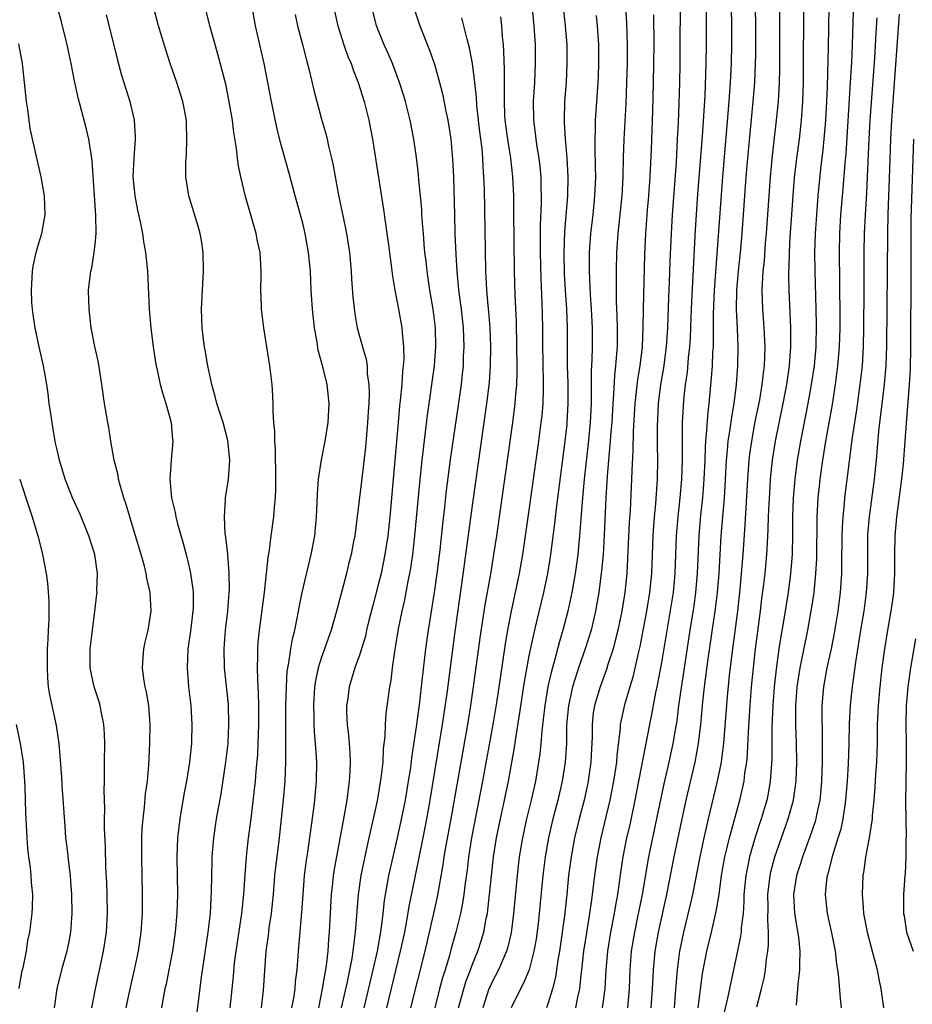
# Model space of a CAD drawing. Units: inches. Extents: x 2613000 to 2616000, y 1500000 to 1503000.
# Drawn here: x 2614355 to 2614450, y 1500977 to 1501082 of the extents above; entities that cross this region are included whole.
import ezdxf

# ---------------------------------------------------------------- set-up
doc = ezdxf.new("R2010")
doc.units = ezdxf.units.IN
doc.header["$MEASUREMENT"] = 0
doc.layers.add('LD26131500_2ft', color=183, linetype='Continuous')

msp = doc.modelspace()

# ---------------------------------------------------------------- linework, layer by layer
at = {"layer": 'LD26131500_2ft'}
for points, elevation in [([(2614427.75, 1501085.75), (2614427.73, 1501079), (2614427.7, 1501077), (2614427.59, 1501073.59), (2614427.32, 1501069.32), (2614426.84, 1501063.16), (2614426.59, 1501059.41), (2614426.19, 1501051.81), (2614426.11, 1501050.11), (2614426.04, 1501047.96), (2614425.98, 1501047), (2614425.85, 1501045.85), (2614425.72, 1501044.28), (2614425.53, 1501043), (2614425.35, 1501041.35), (2614425.3, 1501040.7), (2614425.22, 1501039), (2614425.21, 1501037.21), (2614425.19, 1501036.81), (2614425.21, 1501035), (2614425.14, 1501033), (2614424.97, 1501031), (2614424.75, 1501029), (2614424.57, 1501027), (2614424.43, 1501023), (2614424.24, 1501021), (2614423, 1501013.57), (2614422.53, 1501011), (2614422.39, 1501010.39), (2614421.95, 1501008.05), (2614421.73, 1501007), (2614420.2, 1500999), (2614419.64, 1500996.36), (2614419.32, 1500995), (2614418.92, 1500993), (2614418.67, 1500991.33), (2614418.34, 1500989), (2614418.13, 1500987.87), (2614418, 1500987), (2614417.61, 1500985), (2614417.3, 1500983), (2614417.12, 1500981), (2614417, 1500979), (2614416.74, 1500977)], 8068), ([(2614366.3, 1500977), (2614366.7, 1500979), (2614367.18, 1500981), (2614367.6, 1500983), (2614367.89, 1500985), (2614368.02, 1500987), (2614368.03, 1500989), (2614367.93, 1500993), (2614367.94, 1500995), (2614367.99, 1500996.01), (2614368.07, 1500997), (2614368.23, 1500998.23), (2614368.35, 1500999.65), (2614368.54, 1501001), (2614368.68, 1501002.68), (2614368.78, 1501005), (2614368.81, 1501007), (2614368.68, 1501009), (2614368.43, 1501010.43), (2614368.31, 1501011), (2614368.17, 1501011.83), (2614368.01, 1501013), (2614368.1, 1501014.1), (2614368.15, 1501015), (2614368.29, 1501015.71), (2614368.6, 1501017), (2614368.92, 1501019), (2614368.82, 1501021), (2614368.49, 1501022.49), (2614368.42, 1501023), (2614368.23, 1501023.77), (2614367.88, 1501025), (2614367.28, 1501027), (2614366.67, 1501029), (2614366.29, 1501030.29), (2614366.05, 1501031), (2614365.65, 1501032.35), (2614365.48, 1501033), (2614365.42, 1501033.42), (2614365.01, 1501035), (2614364.66, 1501037), (2614364.46, 1501038.46), (2614364.35, 1501039), (2614364, 1501041), (2614363.71, 1501043), (2614363.34, 1501045.34), (2614362.97, 1501047.03), (2614362.59, 1501049), (2614362.36, 1501051), (2614362.31, 1501053), (2614362.46, 1501054.46), (2614362.53, 1501055), (2614362.64, 1501055.36), (2614362.91, 1501057), (2614363, 1501057.83), (2614363.11, 1501059), (2614363.08, 1501060.92), (2614362.69, 1501066.69), (2614362.56, 1501067.44), (2614362.33, 1501069), (2614362.07, 1501070.07), (2614361.4, 1501072.6), (2614361.22, 1501073.22), (2614360.87, 1501074.87), (2614360.82, 1501075.18), (2614360.47, 1501077), (2614360.04, 1501079), (2614359.42, 1501081.42), (2614358.43, 1501085)], 8102), ([(2614409.1, 1501085.1), (2614409.5, 1501081), (2614409.62, 1501079), (2614409.64, 1501077), (2614409.56, 1501075), (2614409.43, 1501073), (2614409.44, 1501071), (2614409.62, 1501069.62), (2614409.69, 1501069), (2614409.81, 1501068.19), (2614410.02, 1501067), (2614410.12, 1501066.12), (2614410.22, 1501065), (2614410.23, 1501063.77), (2614410.26, 1501063), (2614410.26, 1501062.26), (2614410.16, 1501059.84), (2614410.16, 1501057), (2614410.22, 1501054.22), (2614410.34, 1501051.66), (2614410.38, 1501050.38), (2614410.41, 1501049), (2614410.41, 1501047.59), (2614410.45, 1501045), (2614410.49, 1501043.51), (2614410.49, 1501043), (2614410.46, 1501042.46), (2614410.43, 1501041), (2614410.32, 1501039.68), (2614410.24, 1501039), (2614409.98, 1501037), (2614409, 1501029.94), (2614408.29, 1501025), (2614407.93, 1501023), (2614407.08, 1501019), (2614406.7, 1501017), (2614406.45, 1501015.55), (2614405.92, 1501011.92), (2614405.56, 1501009.56), (2614405.14, 1501007), (2614404.06, 1501001), (2614402.88, 1500995), (2614402.56, 1500993), (2614402.41, 1500991.59), (2614402.2, 1500990.2), (2614402.07, 1500989), (2614401.93, 1500988.07), (2614401.72, 1500987), (2614401.22, 1500985), (2614400.73, 1500983.27), (2614400.53, 1500982.53), (2614400.08, 1500981), (2614399.82, 1500980.18), (2614399.5, 1500979), (2614398.99, 1500977)], 8080), ([(2614401.49, 1500977), (2614402.05, 1500979), (2614402.27, 1500979.73), (2614402.77, 1500981), (2614403, 1500981.63), (2614403.55, 1500983), (2614403.91, 1500984.09), (2614404.18, 1500985), (2614404.44, 1500986.44), (2614404.57, 1500987), (2614404.62, 1500987.38), (2614404.8, 1500989), (2614404.99, 1500990.99), (2614405.21, 1500993), (2614405.53, 1500995), (2614405.95, 1500997), (2614406.39, 1500999), (2614406.79, 1501001), (2614407.43, 1501004.57), (2614407.56, 1501005.57), (2614407.97, 1501008.03), (2614408.49, 1501011.51), (2614409, 1501014.27), (2614409.47, 1501016.53), (2614409.78, 1501017.78), (2614410.53, 1501021), (2614410.96, 1501023), (2614411.29, 1501025), (2614411.72, 1501028.28), (2614411.89, 1501029.89), (2614412.79, 1501037), (2614413, 1501038.77), (2614413.02, 1501039), (2614413.13, 1501041), (2614413.11, 1501043.11), (2614413.05, 1501045), (2614413.06, 1501049), (2614412.98, 1501051.02), (2614412.85, 1501053), (2614412.75, 1501054.75), (2614412.71, 1501057), (2614412.78, 1501059.22), (2614413.09, 1501063), (2614413.13, 1501065), (2614413.02, 1501067.02), (2614412.84, 1501069), (2614412.74, 1501070.74), (2614412.72, 1501071), (2614412.77, 1501073), (2614412.93, 1501075), (2614413.03, 1501077), (2614413, 1501079), (2614412.85, 1501081), (2614412.43, 1501085)], 8078), ([(2614430.41, 1501085), (2614430.43, 1501079), (2614430.39, 1501077), (2614430.3, 1501075), (2614430.16, 1501073), (2614429.49, 1501065), (2614428.6, 1501053), (2614428.5, 1501050.5), (2614428.5, 1501047.5), (2614428.48, 1501047), (2614428.43, 1501046.43), (2614428.37, 1501045), (2614428.29, 1501043.71), (2614428.04, 1501041), (2614427.92, 1501040.08), (2614427.76, 1501037.76), (2614427.67, 1501037), (2614427.63, 1501036.37), (2614427.59, 1501035), (2614427.51, 1501033), (2614427.36, 1501031), (2614427.16, 1501029.16), (2614426.97, 1501027), (2614426.79, 1501023), (2614426.63, 1501021), (2614426.43, 1501019.57), (2614426.01, 1501017), (2614425.47, 1501013.47), (2614424.83, 1501009), (2614424.62, 1501007.38), (2614424.45, 1501006.45), (2614424.22, 1501005), (2614423.8, 1501003), (2614423.27, 1501000.73), (2614422.06, 1500995), (2614421.65, 1500993), (2614420.96, 1500989), (2614420.45, 1500986.45), (2614420.14, 1500985), (2614419.81, 1500983), (2614419.65, 1500981), (2614419.58, 1500979), (2614419.42, 1500977)], 8066), ([(2614421.92, 1500977), (2614421.99, 1500977.99), (2614422.06, 1500979), (2614422.15, 1500981), (2614422.33, 1500983), (2614422.68, 1500985), (2614423.57, 1500989), (2614424.37, 1500993), (2614425.17, 1500996.83), (2614425.64, 1500999), (2614426.58, 1501003), (2614426.95, 1501005), (2614427.17, 1501007), (2614427.4, 1501009.4), (2614427.58, 1501011), (2614427.97, 1501013.97), (2614428.75, 1501019.25), (2614428.96, 1501021), (2614429.11, 1501023), (2614429.34, 1501027), (2614429.68, 1501031), (2614429.76, 1501032.24), (2614429.91, 1501035), (2614430.01, 1501036.01), (2614430.08, 1501037), (2614430.29, 1501038.29), (2614430.45, 1501039.55), (2614430.71, 1501041), (2614430.97, 1501043), (2614431.1, 1501045), (2614431.14, 1501047), (2614431.07, 1501048.93), (2614430.96, 1501050.96), (2614430.99, 1501053), (2614431.17, 1501055), (2614431.38, 1501057), (2614431.55, 1501059), (2614432, 1501065), (2614432.16, 1501067), (2614432.74, 1501073), (2614432.9, 1501075), (2614432.99, 1501077), (2614433, 1501077.91), (2614433.01, 1501079), (2614432.99, 1501085)], 8064), ([(2614433.11, 1500977.11), (2614433.62, 1500979), (2614433.88, 1500980.12), (2614434.03, 1500981), (2614434.15, 1500982.15), (2614434.29, 1500983), (2614434.36, 1500983.64), (2614434.35, 1500985), (2614434.27, 1500986.27), (2614434.31, 1500987.69), (2614434.29, 1500989), (2614434.52, 1500991), (2614434.61, 1500991.39), (2614435.03, 1500993), (2614436.44, 1500997), (2614436.99, 1500999), (2614437.24, 1501000.76), (2614437.27, 1501001), (2614437.34, 1501003), (2614437.31, 1501005), (2614437.26, 1501007), (2614437.26, 1501009), (2614437.39, 1501011), (2614437.69, 1501013), (2614438.53, 1501017), (2614438.88, 1501019), (2614439.18, 1501021), (2614439.38, 1501023), (2614439.46, 1501024.54), (2614439.5, 1501029), (2614439.61, 1501031), (2614439.74, 1501032.26), (2614439.82, 1501033), (2614440.1, 1501035), (2614440.42, 1501037), (2614441.12, 1501040.88), (2614441.46, 1501043), (2614441.71, 1501045), (2614441.87, 1501047), (2614441.93, 1501049), (2614441.94, 1501049.94), (2614441.91, 1501053.91), (2614441.86, 1501057), (2614441.91, 1501059), (2614442.03, 1501061), (2614442.26, 1501063.74), (2614442.47, 1501066.47), (2614442.57, 1501067.43), (2614443.05, 1501075), (2614443.17, 1501077.17), (2614443.25, 1501079), (2614443.33, 1501081.33), (2614443.43, 1501085)], 8056), ([(2614373.79, 1500976.21), (2614374.25, 1500980.25), (2614374.98, 1500985), (2614375.21, 1500987), (2614375.34, 1500989.34), (2614375.39, 1500992.61), (2614375.41, 1500993), (2614375.57, 1500995), (2614375.87, 1500997), (2614376.34, 1500999.66), (2614376.85, 1501003), (2614377.08, 1501005), (2614377.18, 1501007), (2614377.12, 1501009.12), (2614376.93, 1501011.07), (2614376.72, 1501013), (2614376.67, 1501015), (2614376.82, 1501017), (2614377.06, 1501019), (2614377.21, 1501021), (2614377.22, 1501021.22), (2614377.21, 1501023), (2614377.05, 1501025.05), (2614376.86, 1501026.86), (2614376.79, 1501027.21), (2614376.69, 1501029), (2614376.82, 1501030.82), (2614376.81, 1501031), (2614377.13, 1501033), (2614377.27, 1501035), (2614377.07, 1501037.07), (2614376.55, 1501039), (2614375.9, 1501041), (2614375.73, 1501041.73), (2614375.36, 1501043), (2614374.95, 1501045), (2614374.66, 1501046.66), (2614374.58, 1501047), (2614374.52, 1501047.48), (2614374.32, 1501049), (2614374.28, 1501051), (2614374.49, 1501055), (2614374.45, 1501057), (2614374.26, 1501058.26), (2614374.12, 1501059), (2614373.89, 1501059.89), (2614372.91, 1501063), (2614372.59, 1501065), (2614372.6, 1501066.6), (2614372.66, 1501067.34), (2614372.73, 1501069), (2614372.66, 1501070.66), (2614372.66, 1501071), (2614372.29, 1501073), (2614371.67, 1501075), (2614370.96, 1501077), (2614370.47, 1501078.47), (2614369.7, 1501081), (2614369.17, 1501083)], 8098), ([(2614377.32, 1500977), (2614377.65, 1500980.35), (2614377.77, 1500981.77), (2614377.93, 1500983), (2614378.55, 1500987), (2614378.75, 1500989), (2614378.88, 1500991.12), (2614379.03, 1500992.97), (2614379.26, 1500995), (2614379.52, 1500997), (2614379.9, 1501000.1), (2614379.98, 1501001), (2614380.06, 1501002.06), (2614380.22, 1501003.78), (2614380.27, 1501005), (2614380.34, 1501007), (2614380.34, 1501009), (2614380.32, 1501010.32), (2614380.23, 1501011.77), (2614380.2, 1501013), (2614380.24, 1501014.24), (2614380.23, 1501015), (2614380.28, 1501015.72), (2614380.41, 1501017), (2614380.94, 1501021), (2614381.16, 1501023), (2614381.32, 1501024.68), (2614381.46, 1501025.46), (2614381.65, 1501027), (2614381.94, 1501029), (2614382.01, 1501030.01), (2614382.12, 1501031), (2614382.16, 1501031.84), (2614382.16, 1501033), (2614382.15, 1501034.15), (2614382.12, 1501035), (2614382.12, 1501036.12), (2614382.04, 1501037), (2614382.05, 1501038.05), (2614381.94, 1501039), (2614381.85, 1501040.15), (2614381.86, 1501041), (2614381.83, 1501041.83), (2614381.74, 1501043), (2614381.52, 1501045), (2614380.88, 1501049), (2614380.64, 1501051), (2614380.64, 1501051.36), (2614380.57, 1501053), (2614380.58, 1501054.58), (2614380.6, 1501055), (2614380.48, 1501057), (2614380.21, 1501058.21), (2614380.07, 1501059), (2614378.93, 1501062.93), (2614378.43, 1501065), (2614378.19, 1501066.19), (2614378.09, 1501067), (2614377.98, 1501068.02), (2614377.71, 1501069.71), (2614377.55, 1501071), (2614377.18, 1501073.18), (2614376.83, 1501074.83), (2614376.01, 1501078.01), (2614375.15, 1501081), (2614374.64, 1501083)], 8096), ([(2614380.62, 1500977), (2614380.85, 1500978.85), (2614381.13, 1500983), (2614381.36, 1500984.64), (2614381.45, 1500985.45), (2614381.69, 1500987), (2614381.88, 1500989), (2614382.04, 1500991), (2614382.13, 1500991.87), (2614382.53, 1500995), (2614382.76, 1500997), (2614382.97, 1500999.03), (2614383.13, 1501001), (2614383.21, 1501003), (2614383.22, 1501004.78), (2614383.21, 1501005.21), (2614383.21, 1501009), (2614383.26, 1501011), (2614383.36, 1501012.64), (2614383.42, 1501013), (2614383.53, 1501013.53), (2614383.73, 1501015), (2614383.91, 1501016.09), (2614384.14, 1501017), (2614384.44, 1501018.44), (2614384.61, 1501019.39), (2614384.95, 1501021), (2614385.88, 1501025), (2614386.26, 1501027), (2614386.46, 1501029), (2614386.53, 1501030.53), (2614386.56, 1501031.44), (2614386.68, 1501033), (2614386.98, 1501035.02), (2614387.36, 1501037), (2614387.68, 1501039), (2614387.79, 1501041), (2614387.58, 1501043), (2614387.13, 1501044.87), (2614386.64, 1501046.64), (2614386.51, 1501047.49), (2614386.24, 1501049), (2614386.03, 1501051), (2614385.89, 1501053), (2614385.8, 1501055), (2614385.62, 1501057), (2614385.27, 1501059), (2614385, 1501060.09), (2614384.75, 1501061), (2614384.18, 1501063), (2614383.51, 1501065.51), (2614382.64, 1501068.64), (2614382.24, 1501070.24), (2614381.69, 1501073), (2614381.31, 1501075), (2614380.91, 1501077), (2614380, 1501081), (2614379.65, 1501083)], 8094), ([(2614388.27, 1501083), (2614388.72, 1501081), (2614389.35, 1501079), (2614389.77, 1501077.77), (2614390.11, 1501077), (2614390.33, 1501076.33), (2614390.87, 1501075), (2614391.5, 1501073), (2614392, 1501071), (2614392.4, 1501069), (2614393.55, 1501061.55), (2614393.72, 1501060.28), (2614393.91, 1501059), (2614394.05, 1501058.05), (2614394.37, 1501055.63), (2614394.5, 1501054.5), (2614394.76, 1501053), (2614395.15, 1501051), (2614395.5, 1501049), (2614395.52, 1501048.48), (2614395.68, 1501047), (2614395.7, 1501045.7), (2614395.65, 1501045), (2614395.57, 1501044.43), (2614395.48, 1501043), (2614395.32, 1501041.32), (2614395.25, 1501040.75), (2614395.09, 1501039), (2614394.21, 1501029), (2614394, 1501027), (2614393.7, 1501025), (2614393.29, 1501023), (2614393, 1501021.79), (2614392.41, 1501019.59), (2614392.01, 1501018.01), (2614391.76, 1501017), (2614391.63, 1501016.37), (2614391, 1501014.33), (2614390.52, 1501013), (2614389.91, 1501011), (2614389.76, 1501009.76), (2614389.65, 1501009), (2614389.65, 1501008.35), (2614389.71, 1501007), (2614389.86, 1501005.86), (2614389.91, 1501005), (2614390, 1501004), (2614390.03, 1501003), (2614390, 1501002), (2614389.93, 1501001), (2614389.8, 1501000.2), (2614389.66, 1500999), (2614389.4, 1500997.4), (2614388.32, 1500991.68), (2614388.23, 1500991), (2614388.15, 1500990.15), (2614388.01, 1500989), (2614387.79, 1500985), (2614387.72, 1500984.28), (2614387.64, 1500983), (2614387.47, 1500981.47), (2614387.4, 1500981), (2614387.33, 1500980.67), (2614387.07, 1500979), (2614386.65, 1500977)], 8090), ([(2614389.12, 1500977), (2614389.73, 1500979.73), (2614390.23, 1500982.23), (2614390.35, 1500983), (2614390.4, 1500983.6), (2614390.59, 1500985), (2614390.9, 1500989), (2614391.19, 1500991), (2614391.49, 1500992.51), (2614392.05, 1500995), (2614392.21, 1500995.79), (2614392.5, 1500997), (2614392.91, 1500998.91), (2614393.32, 1501001.32), (2614393.51, 1501003), (2614393.57, 1501004.43), (2614393.72, 1501005.72), (2614393.76, 1501007), (2614393.85, 1501008.15), (2614394.22, 1501011), (2614394.35, 1501011.65), (2614394.51, 1501013), (2614394.75, 1501014.75), (2614394.83, 1501015.17), (2614395.15, 1501017.15), (2614395.52, 1501019), (2614395.8, 1501020.2), (2614396.18, 1501022.18), (2614396.36, 1501023), (2614396.45, 1501023.55), (2614396.66, 1501025), (2614396.89, 1501027), (2614397.39, 1501032.61), (2614397.64, 1501035), (2614398.22, 1501039.78), (2614398.95, 1501045), (2614399.11, 1501047), (2614399.07, 1501049), (2614398.82, 1501051), (2614398.47, 1501053), (2614398.17, 1501055), (2614398.06, 1501056.06), (2614397.95, 1501057), (2614397.88, 1501057.88), (2614397.78, 1501059), (2614397.73, 1501059.73), (2614397.63, 1501061), (2614397.6, 1501061.6), (2614397.31, 1501064.69), (2614397.27, 1501065.27), (2614397.06, 1501067.06), (2614396.77, 1501069), (2614396.39, 1501071), (2614395.89, 1501073), (2614395.68, 1501073.68), (2614395.26, 1501075), (2614394.51, 1501077), (2614394.06, 1501078.06), (2614393.64, 1501079), (2614392.82, 1501081), (2614392.32, 1501083)], 8088), ([(2614396.79, 1501082.79), (2614397.4, 1501081), (2614398.43, 1501078.43), (2614398.94, 1501076.94), (2614399.5, 1501075), (2614399.81, 1501073.81), (2614400.21, 1501071.79), (2614400.38, 1501071), (2614400.69, 1501069), (2614400.88, 1501066.88), (2614400.96, 1501065), (2614401.06, 1501060.94), (2614401.13, 1501059), (2614401.21, 1501056.79), (2614401.31, 1501055), (2614401.47, 1501053.47), (2614401.51, 1501053), (2614401.78, 1501051), (2614402, 1501049), (2614402.07, 1501047), (2614402.01, 1501046.01), (2614401.98, 1501045), (2614401.9, 1501044.1), (2614401.77, 1501043), (2614401.43, 1501040.57), (2614400.67, 1501035.33), (2614400.2, 1501031.8), (2614400.01, 1501030.01), (2614399.79, 1501028.21), (2614399.51, 1501025.51), (2614399.21, 1501023), (2614398.92, 1501021), (2614398.27, 1501017), (2614398, 1501015), (2614397.63, 1501011.63), (2614397.37, 1501009.37), (2614397.05, 1501007), (2614396.53, 1501003.47), (2614396.4, 1501002.4), (2614396.18, 1501001), (2614395.84, 1500999), (2614395.37, 1500996.63), (2614395.01, 1500995), (2614394.54, 1500993), (2614394.09, 1500991), (2614393.64, 1500988.36), (2614393.49, 1500987), (2614393.27, 1500985.27), (2614392.87, 1500983), (2614392.43, 1500981), (2614391.48, 1500977)], 8086), ([(2614419.2, 1501083), (2614419.3, 1501081.3), (2614419.37, 1501079), (2614419.37, 1501077), (2614419.32, 1501075), (2614419.22, 1501072.78), (2614419.03, 1501068.97), (2614418.96, 1501067.04), (2614418.92, 1501065), (2614418.8, 1501063), (2614418.37, 1501059), (2614418.24, 1501057), (2614418.2, 1501055), (2614418.22, 1501054.22), (2614418.21, 1501053), (2614418.22, 1501051.78), (2614418.29, 1501050.29), (2614418.32, 1501049), (2614418.3, 1501047), (2614418.26, 1501046.26), (2614418.15, 1501045), (2614418.03, 1501043.97), (2614417.94, 1501041.94), (2614417.87, 1501041), (2614417.75, 1501039), (2614417.62, 1501037.62), (2614417.58, 1501037), (2614417.44, 1501035.44), (2614417.27, 1501033.27), (2614417.13, 1501031), (2614416.94, 1501027.06), (2614416.82, 1501025), (2614416.67, 1501023.33), (2614416.37, 1501021), (2614416.17, 1501019.83), (2614416.01, 1501019), (2614415.55, 1501017), (2614414.94, 1501015), (2614414.23, 1501013), (2614413.87, 1501011.87), (2614413.58, 1501011), (2614413.14, 1501009), (2614412.96, 1501006.96), (2614412.93, 1501005), (2614412.82, 1501003), (2614412.5, 1501001), (2614412.03, 1500999), (2614411.51, 1500997), (2614411.04, 1500995), (2614410.68, 1500993), (2614410.44, 1500991), (2614410.06, 1500987), (2614409.94, 1500985.94), (2614409.72, 1500984.28), (2614409.5, 1500983), (2614408.98, 1500981), (2614408.4, 1500979.6), (2614408.06, 1500979), (2614407.08, 1500977)], 8074), ([(2614424.98, 1501082.98), (2614424.97, 1501079), (2614424.95, 1501077), (2614424.91, 1501074.91), (2614424.77, 1501070.77), (2614424.69, 1501069), (2614424.55, 1501066.55), (2614424.15, 1501061), (2614424.03, 1501059), (2614423.91, 1501056.09), (2614423.84, 1501053.84), (2614423.76, 1501052.24), (2614423.64, 1501049), (2614423.51, 1501047), (2614423.22, 1501044.78), (2614422.91, 1501043), (2614422.66, 1501041), (2614422.56, 1501038.56), (2614422.57, 1501036.57), (2614422.6, 1501035), (2614422.56, 1501033), (2614422.38, 1501030.38), (2614422.24, 1501029), (2614422.1, 1501027), (2614421.95, 1501023), (2614421.74, 1501021), (2614421.42, 1501019), (2614421.05, 1501016.95), (2614420.72, 1501015.28), (2614420.54, 1501014.54), (2614419.97, 1501012.03), (2614419.65, 1501011), (2614419.09, 1501009.09), (2614418.69, 1501007.31), (2614418.64, 1501007), (2614418.62, 1501006.62), (2614418.27, 1501003.73), (2614418.23, 1501003), (2614417.92, 1501001), (2614417.52, 1500999), (2614416.57, 1500995), (2614416.18, 1500993), (2614415.9, 1500991), (2614415.67, 1500989), (2614415.58, 1500988.42), (2614415.4, 1500987), (2614415.06, 1500984.94), (2614414.76, 1500983), (2614414.55, 1500981), (2614414.47, 1500980.47), (2614414.31, 1500979), (2614414.11, 1500978.11), (2614413.9, 1500977)], 8070), ([(2614435.52, 1501083), (2614435.51, 1501076.49), (2614435.48, 1501075), (2614435.37, 1501073), (2614435.17, 1501071), (2614434.74, 1501067.26), (2614434.53, 1501065), (2614434.09, 1501059), (2614434, 1501058), (2614433.88, 1501056.12), (2614433.76, 1501055), (2614433.67, 1501053.67), (2614433.66, 1501053), (2614433.72, 1501051), (2614433.87, 1501049), (2614433.95, 1501047), (2614433.93, 1501045.93), (2614433.88, 1501045), (2614433.77, 1501044.23), (2614433.65, 1501043), (2614433.38, 1501041.38), (2614432.92, 1501039.08), (2614432.54, 1501037), (2614432.35, 1501035.65), (2614432.28, 1501035), (2614432.13, 1501033), (2614431.84, 1501028.16), (2614431.62, 1501025), (2614431.33, 1501021.33), (2614431.08, 1501019), (2614430.47, 1501014.47), (2614430.19, 1501012.19), (2614429.98, 1501009.98), (2614429.6, 1501005), (2614429.37, 1501003.37), (2614429.33, 1501003), (2614428.91, 1501001), (2614427.97, 1500997), (2614427.78, 1500996.22), (2614427.51, 1500995), (2614427.08, 1500993), (2614426.29, 1500989), (2614426.06, 1500987.94), (2614425.33, 1500985), (2614424.91, 1500983), (2614424.66, 1500981), (2614424.47, 1500978.47), (2614424.34, 1500977)], 8062), ([(2614426.9, 1500977), (2614427.36, 1500980.64), (2614427.81, 1500983), (2614428.31, 1500985), (2614428.82, 1500987.18), (2614429.11, 1500989), (2614429.37, 1500991), (2614429.73, 1500993), (2614429.98, 1500993.98), (2614430.22, 1500995), (2614431.31, 1500999), (2614431.63, 1501000.37), (2614431.76, 1501001), (2614431.86, 1501001.86), (2614432.04, 1501003), (2614432.12, 1501003.88), (2614432.23, 1501006.23), (2614432.4, 1501009), (2614432.56, 1501011), (2614432.75, 1501013), (2614432.98, 1501015), (2614433.5, 1501019), (2614433.66, 1501020.34), (2614433.87, 1501021.87), (2614434, 1501023), (2614434.18, 1501025), (2614434.23, 1501026.23), (2614434.31, 1501027.69), (2614434.35, 1501029), (2614434.41, 1501030.41), (2614434.48, 1501031.52), (2614434.57, 1501033), (2614434.76, 1501035), (2614435.08, 1501037), (2614435.9, 1501041), (2614436.28, 1501043), (2614436.58, 1501045), (2614436.73, 1501047), (2614436.73, 1501049), (2614436.54, 1501053), (2614436.5, 1501054.5), (2614436.51, 1501055), (2614436.54, 1501055.46), (2614436.56, 1501057), (2614436.65, 1501058.65), (2614436.81, 1501061), (2614436.95, 1501063.05), (2614437.11, 1501064.89), (2614437.36, 1501067), (2614437.63, 1501069), (2614437.85, 1501071), (2614437.98, 1501073), (2614438.05, 1501075), (2614438.06, 1501076.06), (2614438.1, 1501083)], 8060), ([(2614440.74, 1501083), (2614440.69, 1501078.69), (2614440.58, 1501074.58), (2614440.51, 1501073), (2614440.4, 1501071), (2614440.23, 1501069), (2614440.12, 1501067.88), (2614439.87, 1501065.87), (2614439.58, 1501063), (2614439.42, 1501061), (2614439.3, 1501059), (2614439.23, 1501057), (2614439.25, 1501055), (2614439.37, 1501051), (2614439.4, 1501049.4), (2614439.35, 1501047), (2614439.18, 1501045), (2614438.88, 1501043), (2614438.52, 1501041), (2614437.73, 1501037), (2614437.39, 1501035), (2614437.13, 1501033), (2614436.97, 1501030.97), (2614436.89, 1501029), (2614436.88, 1501027.12), (2614436.85, 1501025), (2614436.69, 1501023), (2614436.42, 1501021), (2614435.94, 1501017.94), (2614435.66, 1501016.34), (2614435.45, 1501015), (2614435.15, 1501012.85), (2614434.95, 1501011), (2614434.81, 1501009), (2614434.72, 1501006.72), (2614434.7, 1501003.3), (2614434.54, 1501001), (2614434.31, 1500999.69), (2614434.16, 1500999), (2614433.56, 1500997), (2614432.93, 1500995.07), (2614432.34, 1500993), (2614432.11, 1500991.89), (2614431.95, 1500991), (2614431.75, 1500989), (2614431.74, 1500988.26), (2614431.65, 1500987), (2614431.46, 1500985.46), (2614431.44, 1500985), (2614431.4, 1500984.6), (2614431, 1500982.66), (2614430.63, 1500981), (2614430.02, 1500978.02), (2614429.61, 1500976.39)], 8058), ([(2614442.1, 1500977), (2614441.97, 1500977.97), (2614441.81, 1500980.19), (2614441.71, 1500981), (2614441.6, 1500981.6), (2614441.46, 1500983), (2614441.08, 1500984.92), (2614440.61, 1500987), (2614440.39, 1500989), (2614440.53, 1500990.53), (2614440.59, 1500991), (2614440.7, 1500991.3), (2614441.16, 1500993.16), (2614441.75, 1500995), (2614442.04, 1500995.96), (2614442.26, 1500997), (2614442.47, 1500998.47), (2614442.56, 1500999), (2614442.73, 1501001), (2614442.83, 1501002.83), (2614442.9, 1501005), (2614442.94, 1501007.06), (2614443.04, 1501009.04), (2614443.24, 1501011), (2614443.47, 1501012.53), (2614443.6, 1501013.6), (2614444.14, 1501017), (2614444.48, 1501019), (2614444.75, 1501021), (2614444.88, 1501023), (2614444.87, 1501025), (2614444.89, 1501027.11), (2614445.06, 1501029), (2614445.59, 1501033), (2614445.79, 1501035), (2614446.06, 1501038.06), (2614446.65, 1501043), (2614446.83, 1501045), (2614446.9, 1501047.1), (2614446.98, 1501059), (2614447.04, 1501061.04), (2614447.18, 1501064.82), (2614447.31, 1501069), (2614447.42, 1501071), (2614447.55, 1501073), (2614448.25, 1501082.25)], 8052), ([(2614364.18, 1501082.18), (2614364.96, 1501078.96), (2614365.36, 1501077.36), (2614365.79, 1501075.79), (2614366.66, 1501073), (2614367.12, 1501071), (2614367.23, 1501069.23), (2614367.23, 1501069), (2614367.09, 1501067), (2614367, 1501065), (2614367.19, 1501063), (2614367.47, 1501061.47), (2614367.76, 1501060.24), (2614368, 1501059), (2614368.12, 1501058.12), (2614368.34, 1501057), (2614368.55, 1501055), (2614368.72, 1501051), (2614368.89, 1501049), (2614369.14, 1501047), (2614369.38, 1501045.38), (2614369.46, 1501045), (2614369.62, 1501044.38), (2614369.9, 1501043), (2614370.13, 1501042.13), (2614370.49, 1501041), (2614371.04, 1501039), (2614371.2, 1501037.2), (2614371.23, 1501037), (2614371.07, 1501035), (2614370.92, 1501033), (2614371.1, 1501031), (2614371.47, 1501029.47), (2614371.55, 1501029), (2614371.74, 1501028.26), (2614372.3, 1501026.3), (2614372.65, 1501025), (2614373, 1501023.53), (2614373.11, 1501023), (2614373.34, 1501021.34), (2614373.37, 1501021), (2614373.37, 1501019.37), (2614373.36, 1501019), (2614373.11, 1501016.89), (2614372.83, 1501015), (2614372.74, 1501013), (2614372.9, 1501011), (2614373.12, 1501009), (2614373.24, 1501007), (2614373.21, 1501005.21), (2614373.2, 1501005), (2614373, 1501003), (2614372.68, 1501001), (2614372.41, 1500999.59), (2614371.97, 1500997), (2614371.86, 1500996.14), (2614371.74, 1500995), (2614371.66, 1500993), (2614371.71, 1500989), (2614371.65, 1500987), (2614371.47, 1500985), (2614371.19, 1500983), (2614370.81, 1500981), (2614370.51, 1500979.49), (2614370.38, 1500979), (2614370.23, 1500978.23), (2614370.04, 1500977)], 8100), ([(2614384.19, 1501082.19), (2614384.45, 1501081), (2614384.97, 1501079.03), (2614385.38, 1501077.38), (2614385.68, 1501076.32), (2614386.18, 1501074.18), (2614387, 1501071.13), (2614387.47, 1501069.47), (2614387.59, 1501069), (2614387.74, 1501068.26), (2614388.04, 1501067), (2614388.21, 1501066.21), (2614388.74, 1501063.26), (2614389.53, 1501059.53), (2614389.63, 1501059), (2614389.94, 1501057), (2614390.12, 1501055), (2614390.17, 1501054.17), (2614390.31, 1501052.31), (2614390.51, 1501050.51), (2614390.78, 1501049), (2614391.32, 1501047), (2614391.7, 1501045.7), (2614391.81, 1501045), (2614391.84, 1501044.16), (2614392.01, 1501043), (2614392.04, 1501042.04), (2614391.99, 1501041), (2614391.92, 1501040.08), (2614391.86, 1501039), (2614391.63, 1501036.37), (2614391.22, 1501032.78), (2614390.74, 1501028.74), (2614390.5, 1501027), (2614390.39, 1501026.39), (2614390.12, 1501025), (2614389.89, 1501024.11), (2614389.64, 1501023), (2614388.59, 1501019), (2614388.01, 1501017), (2614387, 1501014.15), (2614386.64, 1501013), (2614386.34, 1501011.66), (2614386.24, 1501011), (2614386.12, 1501009), (2614386.17, 1501007.84), (2614386.17, 1501007), (2614386.21, 1501006.21), (2614386.32, 1501005), (2614386.43, 1501003.57), (2614386.45, 1501003), (2614386.42, 1501001), (2614386.23, 1500999), (2614386.12, 1500998.12), (2614385.49, 1500993.49), (2614385.36, 1500992.64), (2614385.15, 1500991), (2614384.99, 1500989), (2614384.88, 1500987.12), (2614384.51, 1500983), (2614384.37, 1500981), (2614384.21, 1500979.79), (2614384.15, 1500979), (2614384, 1500978), (2614383.81, 1500977)], 8092), ([(2614393.92, 1500977), (2614395.37, 1500983), (2614395.8, 1500985), (2614396, 1500986), (2614396.29, 1500987.71), (2614396.94, 1500991), (2614397.77, 1500995), (2614398.15, 1500997), (2614398.5, 1500999), (2614399.8, 1501007), (2614400.3, 1501010.3), (2614401.16, 1501016.84), (2614401.63, 1501020.37), (2614401.86, 1501021.86), (2614403, 1501030.21), (2614404.52, 1501041), (2614404.78, 1501043.22), (2614404.89, 1501045), (2614404.92, 1501047), (2614404.84, 1501049), (2614404.7, 1501050.7), (2614404.63, 1501051.37), (2614404.49, 1501053), (2614404.43, 1501054.43), (2614404.39, 1501055), (2614404.24, 1501063.76), (2614404.2, 1501065), (2614404.11, 1501066.11), (2614404.08, 1501067), (2614404, 1501068), (2614403.77, 1501069.77), (2614403.45, 1501072.55), (2614403.4, 1501073.4), (2614403.23, 1501075), (2614402.99, 1501077), (2614402.68, 1501078.68), (2614402.42, 1501079.58), (2614401.86, 1501081.86)], 8084), ([(2614396.46, 1500977), (2614397.96, 1500983), (2614398.86, 1500986.86), (2614399.26, 1500988.74), (2614399.87, 1500992.13), (2614399.99, 1500993), (2614400.19, 1500994.19), (2614400.71, 1500997), (2614402.48, 1501007), (2614402.8, 1501009), (2614403.1, 1501011), (2614403.81, 1501016.19), (2614404.32, 1501019.68), (2614404.91, 1501022.91), (2614405.26, 1501025), (2614405.57, 1501027), (2614407.26, 1501039), (2614407.51, 1501041), (2614407.55, 1501041.55), (2614407.68, 1501043), (2614407.72, 1501044.28), (2614407.72, 1501045), (2614407.7, 1501047), (2614407.64, 1501049.64), (2614407.5, 1501052.5), (2614407.43, 1501055), (2614407.38, 1501061.38), (2614407.35, 1501063), (2614407.26, 1501065), (2614407.04, 1501067), (2614406.75, 1501068.75), (2614406.46, 1501071), (2614406.42, 1501071.58), (2614406.36, 1501073), (2614406.39, 1501074.39), (2614406.37, 1501075), (2614406.38, 1501076.38), (2614406.32, 1501078.32), (2614406.26, 1501079), (2614406.16, 1501079.84), (2614406.08, 1501081), (2614405.97, 1501081.97)], 8082), ([(2614416.09, 1501082.09), (2614416.18, 1501081), (2614416.32, 1501079), (2614416.35, 1501077), (2614416.3, 1501075.7), (2614416.26, 1501075), (2614416.04, 1501071.96), (2614415.99, 1501071), (2614415.99, 1501069.99), (2614415.95, 1501069), (2614415.94, 1501068.06), (2614416, 1501066), (2614416.01, 1501065), (2614415.93, 1501063), (2614415.73, 1501061), (2614415.5, 1501059), (2614415.36, 1501057), (2614415.34, 1501055), (2614415.45, 1501052.55), (2614415.56, 1501051), (2614415.66, 1501049), (2614415.66, 1501047), (2614415.63, 1501045.63), (2614415.57, 1501044.43), (2614415.57, 1501041.57), (2614415.55, 1501041), (2614415.45, 1501039), (2614415.23, 1501036.77), (2614414.83, 1501033), (2614414.6, 1501030.6), (2614414.33, 1501027), (2614414.25, 1501026.25), (2614414.14, 1501025), (2614414.02, 1501023.98), (2614413.87, 1501023), (2614413.51, 1501021), (2614413.07, 1501019), (2614412.57, 1501017), (2614412.21, 1501015.79), (2614411.64, 1501013.64), (2614411.34, 1501012.66), (2614410.98, 1501011.02), (2614410.64, 1501009), (2614410.48, 1501007.52), (2614410.33, 1501006.33), (2614410.23, 1501005), (2614410.12, 1501003.88), (2614409.99, 1501003), (2614409.65, 1501001), (2614409.2, 1500999), (2614408.72, 1500997), (2614408.27, 1500995), (2614407.94, 1500993), (2614407.71, 1500991), (2614407.34, 1500987), (2614407.07, 1500984.93), (2614406.68, 1500983.32), (2614406.59, 1500983), (2614406.26, 1500982.26), (2614405.74, 1500981), (2614405, 1500979.59), (2614404.81, 1500979.19), (2614404.73, 1500979), (2614404.07, 1500977)], 8076), ([(2614422.18, 1501082.18), (2614422.2, 1501079), (2614422.18, 1501077), (2614422.14, 1501075), (2614422.05, 1501071.95), (2614421.9, 1501067.9), (2614421.77, 1501065), (2614421.63, 1501063), (2614421.49, 1501061.49), (2614421.3, 1501059), (2614421.21, 1501056.79), (2614421.07, 1501051), (2614421.04, 1501049.04), (2614420.95, 1501047), (2614420.7, 1501045), (2614420.46, 1501043.54), (2614420.2, 1501041), (2614420.02, 1501038.02), (2614419.99, 1501036.01), (2614419.87, 1501033.87), (2614419.85, 1501033), (2614419.68, 1501029.68), (2614419.59, 1501028.41), (2614419.42, 1501024.58), (2614419.33, 1501023), (2614419.12, 1501021), (2614418.8, 1501019), (2614418.4, 1501017), (2614418.18, 1501016.18), (2614417.89, 1501015), (2614417.34, 1501013.34), (2614417.18, 1501012.82), (2614416.5, 1501011), (2614415.91, 1501009), (2614415.78, 1501008.22), (2614415.65, 1501007), (2614415.65, 1501005.65), (2614415.59, 1501004.41), (2614415.54, 1501003), (2614415.29, 1501001.29), (2614415.21, 1501000.79), (2614414.8, 1500999), (2614414.29, 1500997), (2614413.81, 1500995), (2614413.43, 1500993), (2614413.17, 1500991), (2614412.97, 1500989), (2614412.72, 1500986.72), (2614412.19, 1500983), (2614412.03, 1500982.03), (2614411.89, 1500981), (2614411.77, 1500980.23), (2614411.46, 1500979), (2614411, 1500977.51), (2614410.81, 1500977)], 8072), ([(2614445.84, 1501081.84), (2614445.73, 1501080.27), (2614445.57, 1501077.57), (2614445.1, 1501071), (2614444.99, 1501069), (2614444.82, 1501065), (2614444.73, 1501063.27), (2614444.58, 1501061), (2614444.48, 1501059), (2614444.44, 1501057), (2614444.45, 1501053), (2614444.43, 1501049), (2614444.39, 1501047), (2614444.27, 1501045), (2614444.04, 1501043), (2614443.66, 1501040.33), (2614443.45, 1501039), (2614443.19, 1501037.19), (2614442.89, 1501034.89), (2614442.41, 1501031), (2614442.37, 1501030.37), (2614442.22, 1501029), (2614442.15, 1501027.85), (2614442.13, 1501027), (2614442.1, 1501023.9), (2614442.08, 1501023), (2614441.94, 1501021), (2614441.69, 1501019), (2614441.32, 1501016.68), (2614440.99, 1501015.01), (2614440.55, 1501013), (2614440.19, 1501011), (2614440.02, 1501009), (2614440.01, 1501007.99), (2614440.04, 1501006.04), (2614440.03, 1501003.97), (2614440.04, 1501003), (2614439.98, 1501001), (2614439.9, 1501000.1), (2614439.78, 1500999), (2614439.44, 1500997.44), (2614439.36, 1500997), (2614439.28, 1500996.72), (2614438.7, 1500995), (2614437.95, 1500993), (2614437.73, 1500992.27), (2614437.32, 1500991), (2614437, 1500989), (2614437.1, 1500987), (2614437.52, 1500984.48), (2614437.67, 1500983), (2614437.62, 1500981.62), (2614437.63, 1500981), (2614437.46, 1500979.46), (2614437.44, 1500979), (2614437.27, 1500977.27)], 8054), ([(2614362.65, 1500977), (2614363.04, 1500979), (2614363.89, 1500983), (2614364.2, 1500985), (2614364.3, 1500987), (2614364.27, 1500989), (2614364.23, 1500990.23), (2614364.14, 1500991.86), (2614364.08, 1500994.08), (2614363.99, 1500996.01), (2614364, 1500997), (2614364.03, 1500998.03), (2614363.97, 1501000.03), (2614363.99, 1501001), (2614363.99, 1501003), (2614364.02, 1501005), (2614364, 1501006), (2614363.93, 1501007), (2614363.63, 1501008.37), (2614363.53, 1501009), (2614363.41, 1501009.41), (2614362.89, 1501011), (2614362.48, 1501013), (2614362.48, 1501015), (2614362.7, 1501017), (2614362.97, 1501019), (2614363.19, 1501020.81), (2614363.2, 1501021), (2614363.19, 1501021.19), (2614363.23, 1501023), (2614362.95, 1501025), (2614362.34, 1501027), (2614361.36, 1501029.36), (2614360.61, 1501031), (2614360.35, 1501031.65), (2614359.83, 1501033), (2614359.23, 1501035), (2614359, 1501035.94), (2614358.81, 1501036.81), (2614358.5, 1501038.5), (2614358.32, 1501039.68), (2614358.14, 1501041), (2614358.02, 1501042.02), (2614357.88, 1501043), (2614357.52, 1501045), (2614357.05, 1501047), (2614356.63, 1501049), (2614356.44, 1501050.44), (2614356.35, 1501051), (2614356.3, 1501051.7), (2614356.25, 1501053), (2614356.34, 1501054.34), (2614356.37, 1501055), (2614356.44, 1501055.56), (2614356.76, 1501057), (2614357, 1501057.88), (2614357.33, 1501059), (2614357.7, 1501061), (2614357.64, 1501063), (2614357.29, 1501065), (2614356.85, 1501066.85), (2614356.12, 1501070.12), (2614355.86, 1501072.14), (2614355.72, 1501073), (2614355.3, 1501077), (2614354.91, 1501079.09)], 8104), ([(2614449.72, 1501069), (2614449.45, 1501060.55), (2614449.44, 1501059), (2614449.44, 1501055), (2614449.4, 1501047), (2614449.35, 1501044.65), (2614449.25, 1501043), (2614448.93, 1501038.93), (2614448.8, 1501037), (2614448.61, 1501034.61), (2614448.44, 1501033), (2614447.9, 1501029), (2614447.73, 1501027), (2614447.71, 1501025), (2614447.72, 1501023), (2614447.6, 1501021), (2614447.54, 1501020.46), (2614447.33, 1501019), (2614446.96, 1501017), (2614446.63, 1501015), (2614446.36, 1501013), (2614446.14, 1501011), (2614445.97, 1501009), (2614445.87, 1501007), (2614445.85, 1501005.85), (2614445.85, 1501005), (2614445.79, 1501003), (2614445.7, 1501001.7), (2614445.63, 1501000.37), (2614445.52, 1500999), (2614445.35, 1500997.35), (2614445.33, 1500997), (2614445.01, 1500995), (2614444.64, 1500993), (2614444.45, 1500991.55), (2614444.35, 1500991), (2614444.27, 1500989), (2614444.37, 1500987.63), (2614444.43, 1500987), (2614444.81, 1500985), (2614445.35, 1500983), (2614445.68, 1500981.68), (2614445.88, 1500981), (2614446.04, 1500980.04), (2614446.24, 1500979), (2614446.54, 1500977)], 8050), ([(2614355, 1501033), (2614355.65, 1501031), (2614356.34, 1501029), (2614356.93, 1501027), (2614357.33, 1501025.33), (2614357.43, 1501025), (2614357.81, 1501023), (2614357.96, 1501021.96), (2614358.1, 1501020.1), (2614358.09, 1501018.09), (2614358.02, 1501017), (2614358, 1501016), (2614357.93, 1501015), (2614357.9, 1501013), (2614357.94, 1501011.94), (2614358.02, 1501011), (2614358.15, 1501010.15), (2614358.39, 1501009), (2614358.88, 1501006.88), (2614359.16, 1501005), (2614359.43, 1501001.43), (2614359.47, 1501000.53), (2614359.77, 1500996.23), (2614359.87, 1500995), (2614360, 1500994), (2614360.23, 1500991.77), (2614360.34, 1500991), (2614360.39, 1500990.39), (2614360.5, 1500989), (2614360.54, 1500987), (2614360.38, 1500985), (2614360.16, 1500983.84), (2614359.98, 1500983), (2614359.43, 1500981), (2614358.94, 1500979), (2614358.67, 1500977)], 8106), ([(2614449.94, 1501016.06), (2614449.39, 1501013), (2614449.11, 1501011), (2614448.93, 1501009), (2614448.89, 1501007), (2614448.93, 1501005), (2614448.94, 1501003.06), (2614448.86, 1500998.86), (2614448.93, 1500995.07), (2614448.91, 1500994.91), (2614448.89, 1500993), (2614448.82, 1500991.18), (2614448.79, 1500991), (2614448.67, 1500989), (2614448.65, 1500987.35), (2614448.67, 1500987), (2614448.72, 1500986.72), (2614448.97, 1500985), (2614449.67, 1500983)], 8048), ([(2614354.95, 1500979.05), (2614355.24, 1500980.76), (2614355.4, 1500981.4), (2614355.72, 1500983), (2614355.88, 1500984.12), (2614356.08, 1500985), (2614356.32, 1500987), (2614356.35, 1500987.65), (2614356.38, 1500989), (2614356.26, 1500990.26), (2614356.22, 1500991), (2614356.13, 1500991.87), (2614355.98, 1500993), (2614355.87, 1500993.87), (2614355.79, 1500995), (2614355.66, 1500997.66), (2614355.59, 1501000.41), (2614355.55, 1501001), (2614355.39, 1501003), (2614355.09, 1501005), (2614354.68, 1501007)], 8108)]:
    msp.add_lwpolyline(points, dxfattribs=dict(at, elevation=elevation))

doc.saveas('drawing.dxf')
